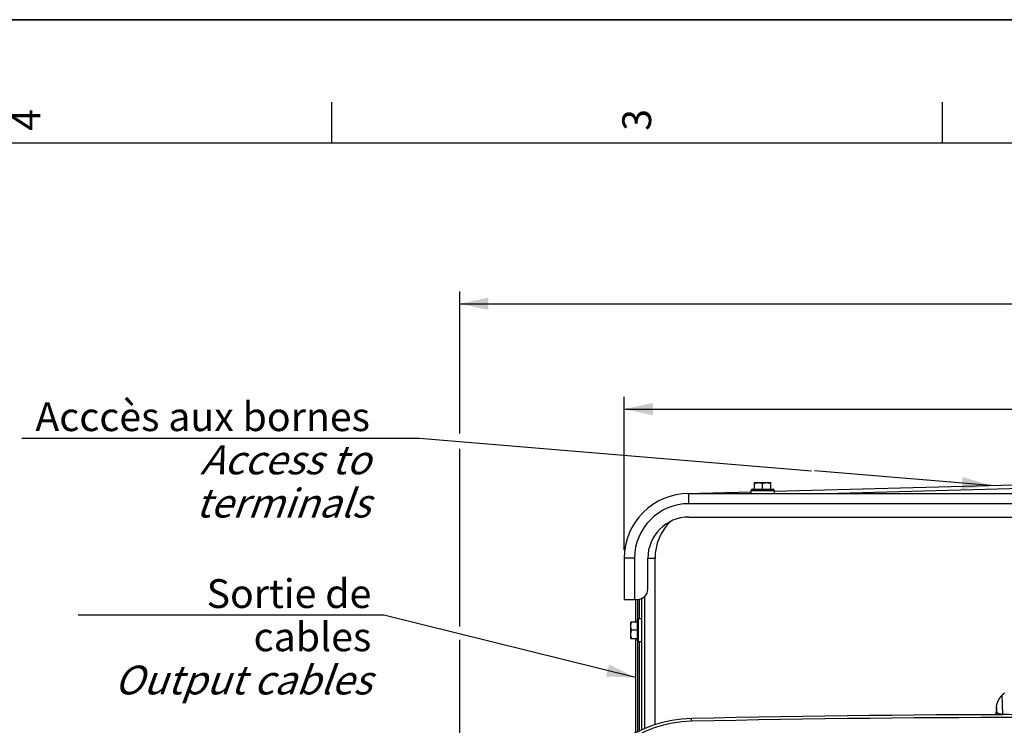
# Model space of a CAD drawing. Units: millimetres. Extents: x 0 to 594, y 0 to 420.
# Drawn here: x 333 to 453, y 334 to 420 of the extents above; entities that cross this region are included whole.
import ezdxf

# ---------------------------------------------------------------- set-up
doc = ezdxf.new("R2010")
doc.units = ezdxf.units.MM
doc.header["$LTSCALE"] = 32.67
doc.layers.get('0').update_dxf_attribs({"linetype": 'CONTINUOUS'})
doc.layers.add('AXES', color=7, linetype='CONTINUOUS')
doc.layers.add('SOLIDES', color=7, linetype='CONTINUOUS')
doc.styles.get("Standard").update_dxf_attribs({"font": 'txt', "width": 0.85})
doc.styles.add('TEXTSTYLE_3', font='txt')
doc.styles.add('TEXTSTYLE_9', font='arial.ttf')
doc.dimstyles.new('DIMSTYLE_7', dxfattribs={"dimtxt": 3.5, "dimasz": 3.5, "dimexe": 1.5, "dimexo": 1, "dimgap": 0.875, "dimtad": 1, "dimdec": 0, "dimlfac": 4, "dimtxsty": 'STANDARD', "dimblk": '_FILLED', "dimblk1": '_FILLED', "dimblk2": '_FILLED', "dimcen": 0.09, "dimclrt": 5, "dimadec": 0, "dimazin": 0, "dimtp": 0.0001, "dimtm": 0.0001, "dimtfac": 1, "dimtdec": 0, "dimtofl": 0, "dimtmove": 0, "dimatfit": 3, "dimldrblk": '_FILLED', "dimfxl": 1, "dimtolj": 1, "dimarcsym": 0})
doc.dimstyles.get("Standard").update_dxf_attribs({"dimtxt": 3.5, "dimasz": 3.5, "dimexe": 1.5, "dimexo": 1, "dimtad": 1, "dimdec": 4, "dimtxsty": 'STANDARD', "dimblk": '_FILLED', "dimblk1": '_FILLED', "dimblk2": '_FILLED', "dimcen": 0.09, "dimclrt": 5, "dimadec": 0, "dimazin": 0, "dimtol": 1, "dimtp": 0.0001, "dimtm": 0.0001, "dimtfac": 1, "dimtdec": 4, "dimtofl": 0, "dimtmove": 0, "dimatfit": 3, "dimldrblk": '_FILLED', "dimfxl": 1, "dimtolj": 1, "dimarcsym": 0})

# ---------------------------------------------------------------- blocks, each defined once
blk = doc.blocks.new('SYMBOL_0_BL0', base_point=(296.99996, 210.000076))
at = {"color": 7, "linetype": 'CONTINUOUS'}
for p, q in [((594, 420), (-0.000082, 420)), ((594.000002, 420.000076), (0.000002, 420.000076)), ((594.000002, 420.000076), (0.000002, 420.000076)), ((371.250002, 410.000076), (371.250002, 405.000076)), ((445.500002, 410.000076), (445.500002, 405.000076)), ((584.000002, 405.000076), (15.000002, 405.000076))]:
    blk.add_line(p, q, dxfattribs=at)
at = {"color": 5, "linetype": 'CONTINUOUS', "style": 'TEXTSTYLE_3', "oblique": 0.00001872}
for s, p in [('4', (335.875002, 406.500076)), ('3', (410.125002, 406.500076))]:
    blk.add_text(s, height=3.5, rotation=90, dxfattribs=at).set_placement(p)
blk = doc.blocks.new('_FILLED')
at = {"color": 0, "linetype": 'BYBLOCK'}
blk.add_solid([(0, 0), (-1, 0.214), (-1, -0.214)], dxfattribs=at)
blk = doc.blocks.new('*D22')
at = {"color": 2, "linetype": 'CONTINUOUS'}
for p, q in [((406.85, 355.57), (406.85, 374.19)), ((509.65, 355.57), (509.65, 374.19)), ((406.85, 372.69), (458.25, 372.69)), ((509.65, 372.69), (458.25, 372.69))]:
    blk.add_line(p, q, dxfattribs=at)
at = {"color": 2, "linetype": 'CONTINUOUS', "xscale": 3.5, "yscale": 3.5, "zscale": 3.5}
for p, rotation in [((406.85, 372.69), 180), ((509.65, 372.69), 360)]:
    blk.add_blockref('_FILLED', p, dxfattribs=dict(at, rotation=rotation))
at = {"color": 5, "linetype": 'CONTINUOUS', "insert": (458.25, 377.07), "char_height": 3.5, "width": 8.925, "attachment_point": 2, "line_spacing_factor": 0.9}
blk.add_mtext('411', dxfattribs=at)
blk = doc.blocks.new('*D23')
at = {"color": 2, "linetype": 'CONTINUOUS'}
for p, q in [((386.85, 369.73), (386.85, 386.98)), ((529.85, 364.83), (529.85, 386.98)), ((386.85, 385.48), (458.35, 385.48)), ((529.85, 385.48), (458.35, 385.48)), ((386.85, 346.29), (386.85, 367.86)), ((529.85, 336.8), (529.85, 361.74)), ((386.85, 312.06), (386.85, 344.64)), ((529.85, 270.9), (529.85, 334.39)), ((386.85, 289.06), (386.85, 309.09)), ((386.85, 270.9), (386.85, 287.19))]:
    blk.add_line(p, q, dxfattribs=at)
at = {"color": 2, "linetype": 'CONTINUOUS', "xscale": 3.5, "yscale": 3.5, "zscale": 3.5, "rotation": 180}
blk.add_blockref('_FILLED', (386.85, 385.48), dxfattribs=at)
at = {"color": 2, "linetype": 'CONTINUOUS', "xscale": 3.5, "yscale": 3.5, "zscale": 3.5}
blk.add_blockref('_FILLED', (529.85, 385.48), dxfattribs=at)
at = {"color": 5, "linetype": 'CONTINUOUS', "insert": (458.35, 389.85), "char_height": 3.5, "width": 8.925, "attachment_point": 2, "line_spacing_factor": 0.9}
blk.add_mtext('572', dxfattribs=at)

msp = doc.modelspace()

# ---------------------------------------------------------------- linework, layer by layer
at = {"color": 7, "linetype": 'CONTINUOUS'}
for p, q in [((0, 420), (594, 420)), ((422.274084, 362.442734), (422.274084, 362.817734)), ((422.399084, 362.942734), (424.949084, 362.942734)), ((422.674084, 362.942734), (422.674084, 363.755234)), ((422.674084, 363.755234), (424.674084, 363.755234)), ((423.674084, 362.942734), (423.674084, 363.665917)), ((424.674084, 362.942734), (424.674084, 363.755234)), ((425.074084, 362.817734), (425.074084, 362.442734)), ((408.974084, 347.217734), (408.599084, 347.217734)), ((407.661584, 344.817734), (407.661584, 346.817734)), ((408.474084, 346.817734), (407.661584, 346.817734)), ((408.474084, 344.542734), (408.474084, 347.092734)), ((407.661584, 344.817734), (408.474084, 344.817734)), ((408.474084, 345.817734), (407.7509, 345.817734)), ((408.974084, 344.417734), (408.599084, 344.417734))]:
    msp.add_line(p, q, dxfattribs=at)
at = {"color": 2, "linetype": 'CONTINUOUS'}
for p, q in [((333.610031, 369.142395), (381.948321, 369.142395)), ((381.948321, 369.142395), (429.611944, 365.207372))]:
    msp.add_line(p, q, dxfattribs=at)
at = {"color": 9, "linetype": 'CONTINUOUS'}
for p, q in [((422.274084, 362.817734), (425.074084, 362.817734)), ((408.599084, 344.417734), (408.599084, 347.217734)), ((415.048571, 334.756679), (415.041161, 335.098873))]:
    msp.add_line(p, q, dxfattribs=at)
at = {"color": 7, "linetype": 'CONTINUOUS'}
for points in [[(422.674084, 363.665917), (422.70945, 363.677394), (422.744344, 363.688063), (422.778766, 363.697927), (422.812622, 363.706969), (422.846006, 363.715205), (422.879195, 363.722681), (422.912236, 363.729419), (422.945082, 363.735397), (422.977871, 363.740601), (423.010634, 363.745034), (423.043339, 363.748693), (423.076032, 363.751545), (423.108728, 363.753581), (423.141412, 363.75481), (423.174084, 363.755234)], [(423.174084, 363.755234), (423.206765, 363.75481), (423.239458, 363.75358), (423.272162, 363.751543), (423.304862, 363.74869), (423.337572, 363.74503), (423.370339, 363.740595), (423.403132, 363.735389), (423.43598, 363.729409), (423.469018, 363.722671), (423.502197, 363.715197), (423.535565, 363.706964), (423.569409, 363.697925), (423.603825, 363.688063), (423.638716, 363.677393), (423.674084, 363.665917)], [(423.674084, 363.665917), (423.70945, 363.677394), (423.744344, 363.688063), (423.778766, 363.697927), (423.812622, 363.706969), (423.846006, 363.715205), (423.879195, 363.722681), (423.912236, 363.729419), (423.945082, 363.735397), (423.977871, 363.740601), (424.010634, 363.745034), (424.043339, 363.748693), (424.076032, 363.751545), (424.108728, 363.753581), (424.141412, 363.75481), (424.174084, 363.755234)], [(424.174084, 363.755234), (424.206765, 363.75481), (424.239458, 363.75358), (424.272162, 363.751543), (424.304862, 363.74869), (424.337572, 363.74503), (424.370339, 363.740595), (424.403132, 363.735389), (424.43598, 363.729409), (424.469018, 363.722671), (424.502197, 363.715197), (424.535565, 363.706964), (424.569409, 363.697925), (424.603825, 363.688063), (424.638716, 363.677393), (424.674084, 363.665917)], [(407.661584, 346.317734), (407.662007, 346.350416), (407.663238, 346.383108), (407.665274, 346.415812), (407.668128, 346.448512), (407.671788, 346.481223), (407.676223, 346.513989), (407.681428, 346.546782), (407.687408, 346.57963), (407.694146, 346.612669), (407.701621, 346.645847), (407.709853, 346.679215), (407.718892, 346.71306), (407.728755, 346.747475), (407.739424, 346.782366), (407.7509, 346.817734)], [(407.7509, 345.817734), (407.739424, 345.8531), (407.728754, 345.887994), (407.71889, 345.922416), (407.709848, 345.956272), (407.701613, 345.989656), (407.694137, 346.022845), (407.687399, 346.055886), (407.68142, 346.088732), (407.676217, 346.121521), (407.671783, 346.154284), (407.668125, 346.186989), (407.665272, 346.219683), (407.663237, 346.252379), (407.662007, 346.285062), (407.661584, 346.317734)], [(407.661584, 345.317734), (407.662007, 345.350416), (407.663238, 345.383108), (407.665274, 345.415812), (407.668128, 345.448512), (407.671788, 345.481223), (407.676223, 345.513989), (407.681428, 345.546782), (407.687408, 345.57963), (407.694146, 345.612669), (407.701621, 345.645847), (407.709853, 345.679215), (407.718892, 345.71306), (407.728755, 345.747475), (407.739424, 345.782366), (407.7509, 345.817734)], [(407.7509, 344.817734), (407.739424, 344.8531), (407.728754, 344.887994), (407.71889, 344.922416), (407.709848, 344.956272), (407.701613, 344.989656), (407.694137, 345.022845), (407.687399, 345.055886), (407.68142, 345.088732), (407.676217, 345.121521), (407.671783, 345.154284), (407.668125, 345.186989), (407.665272, 345.219683), (407.663237, 345.252379), (407.662007, 345.285062), (407.661584, 345.317734)]]:
    msp.add_lwpolyline(points, dxfattribs=at)
for centre, radius, start, end in [((422.399084, 362.817734), 0.125, 90, 180), ((424.949084, 362.817734), 0.125, 0, 90), ((408.599084, 347.092734), 0.125, 90, 180), ((408.599084, 344.542734), 0.125, 180, 270), ((458.349084, -1664.807266), 2000.375, 88.759455061, 91.240544939), ((415.374028, 319.727476), 15.375, 91.24054494, 161.49395901)]:
    msp.add_arc(centre, radius, start, end, dxfattribs=at)
at = {"layer": 'AXES', "color": 7, "linetype": 'CONTINUOUS'}
msp.add_line((414.724084, 359.567734), (501.774084, 359.567734), dxfattribs=at)
msp.add_arc((414.724084, 354.567734), 5, 90, 180, dxfattribs=at)
at = {"layer": 'SOLIDES', "color": 7, "linetype": 'CONTINUOUS'}
for p, q in [((425.074084, 362.716458), (458.15092, 363.582605)), ((414.51794, 362.440035), (422.274084, 362.643137)), ((414.724084, 362.442734), (501.774084, 362.442734)), ((406.849084, 354.567734), (406.849084, 349.567734)), ((409.724084, 350.817734), (409.724084, 354.567734)), ((406.849084, 349.567734), (408.474084, 349.567734)), ((408.224084, 349.567734), (408.224084, 346.817734)), ((408.974084, 349.672446), (408.974084, 333.706561)), ((409.349084, 333.863295), (409.349084, 349.925483)), ((408.224084, 344.817734), (408.224084, 333.331654))]:
    msp.add_line(p, q, dxfattribs=at)
at = {"layer": 'SOLIDES', "color": 9, "linetype": 'CONTINUOUS'}
for p, q in [((414.724084, 361.192734), (414.724084, 362.442734)), ((501.774084, 361.192734), (414.724084, 361.192734)), ((408.099084, 354.567734), (406.849084, 354.567734)), ((408.099084, 354.567734), (408.099084, 349.567734)), ((409.724084, 354.567734), (410.599084, 354.567734)), ((410.599084, 334.333462), (410.599084, 354.567734)), ((408.480365, 349.567734), (408.480365, 347.1315)), ((408.717802, 347.217734), (408.717802, 349.59189)), ((408.480365, 344.503968), (408.480365, 333.46018)), ((408.717802, 333.579255), (408.717802, 344.417734)), ((452.899691, 335.620669), (452.817118, 337.956951)), ((452.131935, 335.923032), (452.112343, 336.477323)), ((452.099084, 335.929472), (452.131935, 335.923032)), ((452.899691, 335.620669), (453.621764, 335.622517)), ((452.899901, 335.55888), (452.8997, 335.620669))]:
    msp.add_line(p, q, dxfattribs=at)
for points in [[(431.3399, 362.442734), (458.190548, 363.145794), (458.207271, 363.146086), (458.223995, 363.146281), (458.24072, 363.146378), (458.257446, 363.146378), (458.274171, 363.146281), (458.290896, 363.146086), (458.307619, 363.145794)], [(414.701179, 362.444834), (414.701866, 362.443763), (414.702176, 362.442412)], [(452.036531, 335.557735), (452.050503, 335.583589), (452.067292, 335.618935), (452.082223, 335.65511), (452.095254, 335.692014), (452.10635, 335.729548), (452.115481, 335.767609), (452.122621, 335.806093), (452.127753, 335.844895), (452.13086, 335.88391), (452.131936, 335.923032)], [(452.131935, 335.923033), (452.135797, 335.910579), (452.140848, 335.898233), (452.147079, 335.885976), (452.154487, 335.873751), (452.163057, 335.861579), (452.17276, 335.849568), (452.183576, 335.837706), (452.195487, 335.82597), (452.208452, 335.814458), (452.222445, 335.803159), (452.237438, 335.792053), (452.253383, 335.781225), (452.270246, 335.770667), (452.287995, 335.760362), (452.306572, 335.750379), (452.325939, 335.740715), (452.346058, 335.731354), (452.366875, 335.722348), (452.38834, 335.713698), (452.410419, 335.705388), (452.433081, 335.697452), (452.456277, 335.689886), (452.479973, 335.682682), (452.504169, 335.675858), (452.528836, 335.669406), (452.553926, 335.663323), (452.579424, 335.657633), (452.605311, 335.652329), (452.631531, 335.647406), (452.658011, 335.642891), (452.684719, 335.638787), (452.71161, 335.635085), (452.738587, 335.631793), (452.765601, 335.628923), (452.792622, 335.626467), (452.819582, 335.62441), (452.846432, 335.622753), (452.873146, 335.621504), (452.899691, 335.620669)]]:
    msp.add_lwpolyline(points, dxfattribs=at)
at = {"layer": 'SOLIDES', "color": 7, "linetype": 'CONTINUOUS'}
for points in [[(452.112343, 336.477323), (452.112997, 336.484186), (452.11374, 336.49161), (452.114577, 336.499594), (452.115514, 336.508152), (452.116556, 336.517269), (452.117703, 336.526902), (452.118961, 336.537055), (452.120336, 336.547722), (452.121826, 336.558843), (452.123435, 336.5704), (452.125171, 336.582409), (452.127038, 336.594856), (452.12904, 336.607719), (452.131186, 336.621018), (452.133493, 336.6348), (452.135969, 336.649075), (452.138622, 336.663831), (452.141465, 336.679081), (452.144505, 336.694827), (452.147754, 336.711063), (452.151223, 336.7278), (452.154925, 336.745044), (452.15887, 336.762782), (452.163066, 336.781004), (452.167526, 336.799709), (452.17226, 336.818889), (452.177278, 336.838527), (452.18259, 336.858618), (452.188208, 336.879157), (452.194142, 336.900127), (452.200398, 336.921504), (452.206993, 336.9433), (452.213956, 336.965557), (452.221284, 336.988224), (452.229008, 337.011338), (452.237204, 337.035072), (452.245892, 337.059412), (452.255094, 337.084352), (452.264903, 337.110067), (452.275349, 337.136543), (452.286459, 337.163764), (452.298343, 337.191894), (452.311037, 337.220917), (452.324578, 337.250806), (452.339089, 337.281707), (452.354616, 337.313591), (452.371207, 337.346428), (452.389002, 337.380347), (452.408103, 337.415386), (452.428528, 337.451421), (452.450296, 337.488328), (452.473515, 337.52614), (452.498196, 337.564722), (452.52419, 337.603702), (452.551506, 337.642993), (452.580213, 337.682586), (452.610219, 337.722249), (452.641559, 337.761945), (452.674252, 337.801617), (452.708161, 337.841013), (452.743241, 337.880028), (452.779556, 337.918688), (452.817118, 337.956951)], [(453.071287, 338.178281), (453.005288, 338.126397), (452.94097, 338.072231), (452.878246, 338.015749), (452.817118, 337.956951)], [(452.112343, 336.477323), (452.110815, 336.460334), (452.109384, 336.443417), (452.10805, 336.42657), (452.106813, 336.409775), (452.105672, 336.39305), (452.104627, 336.376454), (452.10368, 336.359978), (452.102828, 336.343631), (452.10207, 336.327499), (452.101406, 336.311593), (452.100835, 336.295901), (452.100349, 336.28048), (452.099948, 336.26537), (452.099631, 336.250529), (452.099388, 336.235891), (452.099213, 336.221431), (452.099112, 336.207172), (452.099084, 335.929472)], [(451.999854, 335.557614), (452.015964, 335.587151), (452.031564, 335.619312), (452.045585, 335.652115), (452.058017, 335.685511), (452.068842, 335.719444), (452.078036, 335.75383), (452.085585, 335.788597), (452.091479, 335.823709), (452.095703, 335.859103), (452.098241, 335.894685), (452.099084, 335.930375)]]:
    msp.add_lwpolyline(points, dxfattribs=at)
for centre, radius, start, end in [((414.724084, 354.567734), 7.875, 90, 180), ((408.474084, 350.817734), 1.25, 270, 360), ((458.349084, -1664.807266), 2000.032726, 88.759415056, 91.240584944), ((415.372642, 319.727446), 15.032726, 91.24058494, 161.49397034)]:
    msp.add_arc(centre, radius, start, end, dxfattribs=at)
at = {"layer": 'SOLIDES', "color": 9, "linetype": 'CONTINUOUS'}
for centre, radius, start in [((414.724084, 354.567734), 6.625, 90), ((416.849084, 354.567734), 6.25, 134.38864361)]:
    msp.add_arc(centre, radius, start, 180, dxfattribs=at)

# ---------------------------------------------------------------- block references
at = {"color": 2, "linetype": 'CONTINUOUS'}
msp.add_blockref('SYMBOL_0_BL0', (296.99996, 210.000076), dxfattribs=at)

# ---------------------------------------------------------------- texts
at = {"color": 5, "linetype": 'CONTINUOUS', "char_height": 3.5, "attachment_point": 3, "line_spacing_factor": 0.9, "style": 'TEXTSTYLE_9'}
for s, insert, width in [('Acccès aux bornes\\P\\Q20.0;Access to terminals', (375.948321, 373.517395), 42.33828996), ('Sortie de cables\\P\\Q20.0;Output cables', (376.108993, 352.021437), 35.0260223)]:
    msp.add_mtext(s, dxfattribs=dict(at, insert=insert, width=width))

# ---------------------------------------------------------------- dimensions: what is measured, and where the dimension line sits
at = {"color": 2, "linetype": 'CONTINUOUS'}
dim = msp.add_linear_dim(base=(386.849044, 385.476559), p1=(529.849123, 269.896213), p2=(386.849044, 269.896213), angle=180, dimstyle='DIMSTYLE_7', dxfattribs=at)
dim.commit()
dim.dimension.update_dxf_attribs({"geometry": '*D23', "text_midpoint": (458.349084, 385.476559), "dimtype": 160})
dim = msp.add_linear_dim(base=(509.649084, 372.692656), p1=(406.849084, 354.567734), p2=(509.649084, 354.567734), dimstyle='DIMSTYLE_7', dxfattribs=at)
dim.commit()
dim.dimension.update_dxf_attribs({"geometry": '*D22', "text_midpoint": (458.249084, 372.692656), "dimtype": 160})

# ---------------------------------------------------------------- leaders
msp.add_leader([(451.425415, 363.406492), (429.97512, 365.177389)], dimstyle='STANDARD', override={"dimtad": 1}, dxfattribs=at)
at = {"color": 2, "linetype": 'CONTINUOUS', "annotation_type": 0, "has_hookline": 1, "hookline_direction": 1, "text_width": 35.026022}
msp.add_leader([(408.224084, 340.081417), (377.649129, 347.646437), (376.108993, 347.646437)], dimstyle='STANDARD', override={"dimtad": 1}, dxfattribs=at)

doc.saveas('drawing.dxf')
